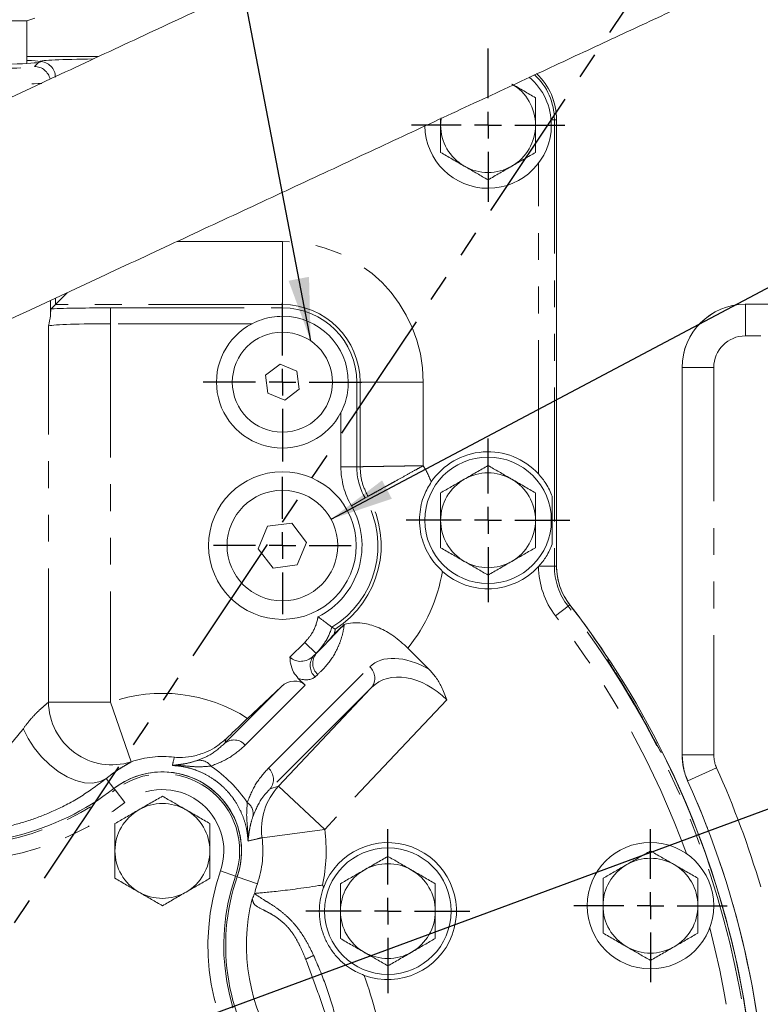
# Model space of a CAD drawing. Units: millimetres. Extents: x 11 to 1180, y 5 to 832.
# Drawn here: x 602 to 637, y 322 to 369 of the extents above; entities that cross this region are included whole.
import ezdxf

# ---------------------------------------------------------------- set-up
doc = ezdxf.new("R2010")
doc.units = ezdxf.units.MM
doc.linetypes.add('PHANTOM', pattern=[12.7, 6.35, -1.27, 1.27, -1.27, 1.27, -1.27])
doc.layers.add('SLD-0', color=7, linetype='Continuous')
doc.dimstyles.new('SLDDIMSTYLE6', dxfattribs={"dimtxt": 0, "dimasz": 3, "dimexe": 0, "dimexo": 0.0625, "dimgap": 0, "dimtad": 0, "dimtih": 1, "dimtoh": 1, "dimdec": 0, "dimrnd": 1e-09, "dimzin": 0, "dimdsep": 46, "dimtxsty": 'Standard', "dimsah": 1, "dimcen": 0.09, "dimadec": 0, "dimazin": 0, "dimtfac": 3, "dimtdec": 0, "dimtofl": 0, "dimtmove": 0, "dimatfit": 3, "dimfxl": 0, "dimfrac": 2, "dimtolj": 1, "dimtzin": 0, "dimarcsym": 0})

# ---------------------------------------------------------------- blocks, each defined once
blk = doc.blocks.new('SW_CENTERMARKSYMBOL_5')
at = {"layer": 'SLD-0', "color": 0}
for p, q in [((0, 1.27), (0, 3.635)), ((0, 0), (0, 0.635)), ((-1.27, 0), (-3.635, 0)), ((0, 0), (-0.635, 0)), ((0, 0), (0, -0.635)), ((0, 0), (0.635, 0)), ((1.27, 0), (3.635, 0)), ((0, -1.27), (0, -3.635))]:
    blk.add_line(p, q, dxfattribs=at)
blk = doc.blocks.new('SW_CENTERMARKSYMBOL_33')
at = {"layer": 'SLD-0', "color": 0}
for p, q in [((0, 1.27), (0, 3.635)), ((0, 0), (0, 0.635)), ((-1.27, 0), (-3.635, 0)), ((0, 0), (-0.635, 0)), ((0, 0), (0, -0.635)), ((0, 0), (0.635, 0)), ((1.27, 0), (3.635, 0)), ((0, -1.27), (0, -3.635))]:
    blk.add_line(p, q, dxfattribs=at)
blk = doc.blocks.new('SW_CENTERMARKSYMBOL_34')
at = {"layer": 'SLD-0', "color": 0}
for p, q in [((0, 1.27), (0, 3.885)), ((0, 0), (0, 0.635)), ((-1.27, 0), (-3.885, 0)), ((0, 0), (-0.635, 0)), ((0, 0), (0, -0.635)), ((0, 0), (0.635, 0)), ((1.27, 0), (3.885, 0)), ((0, -1.27), (0, -3.885))]:
    blk.add_line(p, q, dxfattribs=at)
blk = doc.blocks.new('SW_CENTERMARKSYMBOL_35')
at = {"layer": 'SLD-0', "color": 0}
for p, q in [((0, 1.27), (0, 3.885)), ((0, 0), (0, 0.635)), ((-1.27, 0), (-3.885, 0)), ((0, 0), (-0.635, 0)), ((0, 0), (0, -0.635)), ((0, 0), (0.635, 0)), ((1.27, 0), (3.885, 0)), ((0, -1.27), (0, -3.885))]:
    blk.add_line(p, q, dxfattribs=at)
blk = doc.blocks.new('SW_CENTERMARKSYMBOL_78')
at = {"layer": 'SLD-0', "color": 0}
for p, q in [((0, 1.27), (0, 3.26)), ((0, 0), (0, 0.635)), ((-1.27, 0), (-3.26, 0)), ((0, 0), (-0.635, 0)), ((0, 0), (0, -0.635)), ((0, 0), (0.635, 0)), ((1.27, 0), (3.26, 0)), ((0, -1.27), (0, -3.26))]:
    blk.add_line(p, q, dxfattribs=at)
blk = doc.blocks.new('SW_CENTERMARKSYMBOL_79')
at = {"layer": 'SLD-0', "color": 0}
for p, q in [((0, 1.27), (0, 3.76)), ((0, 0), (0, 0.635)), ((-1.27, 0), (-3.76, 0)), ((0, 0), (-0.635, 0)), ((0, 0), (0, -0.635)), ((0, 0), (0.635, 0)), ((1.27, 0), (3.76, 0)), ((0, -1.27), (0, -3.76))]:
    blk.add_line(p, q, dxfattribs=at)

msp = doc.modelspace()

# ---------------------------------------------------------------- linework, layer by layer
at = {"color": 7, "linetype": 'PHANTOM', "lineweight": 30}
msp.add_line((662.6655, 417.8977), (593.9938, 315.124), dxfattribs=at)
at = {"color": 7, "linetype": 'Continuous', "lineweight": 15}
for p, q in [((595.6049, 368.8216), (601.8826, 368.8216)), ((601.8826, 368.8216), (602.2533, 368.9416)), ((601.8826, 366.7978), (601.8826, 368.8216)), ((605.2737, 367.124), (601.8826, 367.124)), ((605.2728, 367.1235), (601.8826, 367.1235)), ((626.9933, 342.9493), (626.9933, 364.124)), ((626.9938, 342.9493), (626.9938, 364.124)), ((603.2314, 355.3591), (603.7951, 355.9229)), ((603.0299, 355.1576), (603.2314, 355.3591)), ((635.9419, 355.374), (638.7438, 355.374)), ((613.8811, 352.5351), (613.1938, 352.0082)), ((614.681, 352.2034), (613.8811, 352.5351)), ((632.9438, 333.9968), (632.9438, 352.3758)), ((613.1938, 352.0082), (613.3065, 351.1495)), ((614.7937, 351.3447), (614.681, 352.2034)), ((614.1065, 350.8178), (614.7937, 351.3447)), ((613.3065, 351.1495), (614.1065, 350.8178)), ((626.7881, 343.9861), (626.7881, 346.2618)), ((613.2912, 344.8403), (612.8489, 343.7737)), ((614.4361, 344.9906), (613.2912, 344.8403)), ((615.1386, 344.0742), (614.4361, 344.9906)), ((614.6963, 343.0076), (615.1386, 344.0742)), ((612.8489, 343.7737), (613.5515, 342.8573)), ((613.5515, 342.8573), (614.6963, 343.0076)), ((626.1386, 342.9269), (626.159, 342.9493)), ((616.9263, 340.1779), (616.4492, 339.7366)), ((616.9241, 340.1756), (616.9263, 340.1779)), ((616.3362, 340.0521), (616.3361, 340.0522)), ((616.3362, 340.0521), (616.4935, 339.9644)), ((619.9406, 339.0629), (620.9404, 338.0631)), ((629.4425, 338.5667), (629.4259, 338.4967)), ((629.4424, 338.5677), (629.4425, 338.5667)), ((615.0711, 337.2984), (614.7484, 337.6211)), ((612.3461, 335.7275), (613.9501, 337.2374)), ((632.0201, 334.1021), (632.0209, 334.1015)), ((612.6741, 327.412), (612.6795, 327.4235))]:
    msp.add_line(p, q, dxfattribs=at)
at = {"color": 8, "linetype": 'PHANTOM', "lineweight": 0}
for p, q in [((605.2718, 367.1231), (601.8826, 367.1231)), ((602.2416, 366.6517), (602.4333, 366.8434)), ((602.479, 366.8891), (602.4818, 366.8919)), ((626.7333, 364.124), (626.8881, 364.124)), ((626.8881, 364.124), (626.8881, 342.9493)), ((626.8881, 364.124), (626.9929, 364.124)), ((626.9929, 342.9493), (626.9929, 364.124)), ((626.9929, 364.124), (626.9933, 364.124)), ((626.1385, 347.3211), (626.1385, 362.067)), ((609.0115, 358.3573), (613.9938, 358.3573)), ((613.9938, 355.3591), (613.9938, 358.3573)), ((602.9912, 354.8283), (602.9912, 355.5504)), ((603.2314, 355.3591), (603.2314, 355.6624)), ((613.9938, 355.3591), (603.2314, 355.3591)), ((605.8369, 354.4522), (605.8369, 355.2018)), ((605.8369, 355.2018), (613.9938, 355.2018)), ((613.9938, 355.2018), (613.9938, 355.3591)), ((613.9938, 354.8015), (613.9938, 355.2018)), ((635.9419, 355.374), (635.9438, 355.3721)), ((635.9438, 355.3721), (639.5673, 355.3721)), ((635.9438, 353.8731), (635.9438, 355.3721)), ((602.9018, 336.4933), (602.9018, 354.3483)), ((605.8369, 354.4522), (605.8369, 336.4933)), ((612.5582, 354.4522), (605.8369, 354.4522)), ((636.6719, 353.8731), (635.9438, 353.8731)), ((632.9456, 352.374), (632.9438, 352.3758)), ((632.9456, 333.9972), (632.9456, 352.374)), ((634.4447, 352.374), (632.9456, 352.374)), ((634.4447, 352.374), (634.4447, 333.9972)), ((617.1188, 351.6765), (617.519, 351.6765)), ((617.519, 351.6765), (617.519, 347.6656)), ((617.519, 351.6765), (617.6764, 351.6765)), ((617.6764, 347.6656), (617.6764, 351.6765)), ((617.6764, 351.6765), (620.6746, 351.6765)), ((620.6746, 351.6765), (620.6746, 347.7136)), ((616.7695, 347.6656), (616.7695, 350.2409)), ((616.7695, 347.6656), (617.519, 347.6656)), ((617.519, 347.6656), (617.6764, 347.6656)), ((617.2661, 345.8076), (617.9157, 346.1816)), ((617.9157, 346.1816), (618.052, 346.2601)), ((626.159, 342.9493), (626.8881, 342.9493)), ((626.8881, 342.9493), (626.9929, 342.9493)), ((626.9929, 342.9493), (626.9933, 342.9493)), ((626.9435, 340.5917), (627.5365, 341.0501)), ((627.5365, 341.0501), (627.6194, 341.1141)), ((627.6194, 341.1141), (627.6198, 341.1144)), ((614.353, 338.6288), (615.0573, 339.3331)), ((615.0573, 339.3331), (615.5873, 338.8031)), ((615.5979, 338.7996), (616.0311, 339.2527)), ((615.5873, 338.8031), (615.474, 338.6898)), ((615.474, 338.6898), (615.5979, 338.7996)), ((615.5979, 338.7996), (615.5873, 338.8031)), ((613.3296, 333.3628), (618.1341, 338.1672)), ((615.6687, 337.8103), (615.5448, 337.7005)), ((615.0711, 337.2984), (612.2326, 334.4598)), ((611.2593, 334.5466), (613.9501, 337.2374)), ((618.2208, 337.194), (613.4164, 332.3895)), ((613.8149, 332.5132), (618.2208, 337.194)), ((602.9018, 336.4933), (605.8369, 336.4933)), ((606.8272, 333.6634), (605.8369, 336.4933)), ((621.786, 336.6052), (615.999, 330.4573)), ((611.3252, 334.7588), (611.2593, 334.5466)), ((632.9438, 333.9968), (632.9456, 333.9972)), ((634.4447, 333.9972), (632.9456, 333.9972)), ((634.5767, 333.3821), (633.2096, 332.7671)), ((606.0081, 332.3997), (605.6408, 332.8733)), ((633.2096, 332.7671), (633.2077, 332.7666)), ((606.063, 332.3289), (606.0081, 332.3997)), ((606.5222, 331.7368), (606.063, 332.3289)), ((613.4164, 332.3895), (613.8149, 332.5132)), ((613.8149, 332.5132), (615.999, 330.4573)), ((613.0269, 330.0629), (615.999, 330.4573)), ((611.0579, 328.4865), (611.7663, 328.2419)), ((611.7663, 328.2419), (611.8509, 328.2127)), ((611.8509, 328.2127), (612.8075, 327.8824))]:
    msp.add_line(p, q, dxfattribs=at)
at = {"color": 7, "linetype": 'Continuous', "lineweight": 15, "flags": 128}
for points in [[(621.4938, 363.874), (621.513, 364.1677), (621.5197, 364.2144)], [(631.9512, 334.1228), (631.9696, 334.1173), (632.0201, 334.1021)]]:
    msp.add_lwpolyline(points, dxfattribs=at)
at = {"color": 8, "linetype": 'PHANTOM', "lineweight": 0, "flags": 128}
msp.add_lwpolyline([(605.6408, 332.8733), (605.3455, 332.7248), (605.0001, 332.6581), (604.6158, 332.6754), (604.2051, 332.776), (603.7814, 332.9567), (603.3585, 333.2116), (602.9499, 333.5325), (602.5691, 333.9089), (602.2284, 334.3286), (601.9388, 334.778), (601.7097, 335.2424)], dxfattribs=at)
at = {"color": 7, "linetype": 'Continuous', "lineweight": 15}
for centre, radius in [((613.9938, 351.6765), 2.375), ((623.7438, 345.124), 3), ((613.9938, 343.924), 3.5), ((613.9938, 343.924), 2.625), ((631.4438, 326.839), 3), ((618.9938, 326.5815), 3)]:
    msp.add_circle(centre, radius, dxfattribs=at)
at = {"color": 8, "linetype": 'PHANTOM', "lineweight": 0}
for centre, radius, start, end in [((602.4807, 366.1413), 0.7506, 0.08169, 89.91831), ((602.2406, 365.9011), 0.7506, 11.36936, 89.91812), ((623.9938, 364.124), 2.8943, 0, 47.5177), ((623.9938, 364.124), 2.9991, 0, 46.90721), ((613.9938, 351.6765), 6.6808, 0, 90), ((613.9938, 351.6765), 3.6826, 0, 90), ((613.9938, 351.6765), 3.5253, 0, 90), ((635.9462, 352.3716), 3.0024, 90.08105, 179.91895), ((635.9456, 352.3721), 3, 90.03491, 179.96509), ((620.4938, 347.6656), 3.7243, 180, 209.92643), ((620.4938, 347.6656), 2.9747, 180, 209.92643), ((613.9938, 343.924), 7.6808, 23.18807, 29.56399), ((613.9938, 343.924), 4.5253, 301.17316, 29.92643), ((613.9938, 343.924), 4.6826, 302.26496, 29.92643), ((613.9938, 343.924), 3.7757, 296.60009, 29.92643), ((629.9938, 342.9493), 3.8552, 180.33351, 217.70138), ((629.9938, 342.9493), 3.1057, 180, 217.70138), ((629.9938, 342.9493), 3.0009, 180, 217.70138), ((613.9938, 343.924), 7.6808, 320.73687, 350.84494), ((593.9938, 315.124), 42.3943, 301.24601, 37.70138), ((593.9938, 315.124), 42.4991, 33.47724, 37.70138), ((593.9938, 315.124), 41.6448, 19.91215, 37.70138), ((616.0298, 338.2324), 0.7198, 140.54433, 227.63432), ((616.1537, 338.3422), 0.7198, 140.54433, 227.63432), ((617.6649, 337.6349), 0.7095, 321.57707, 48.6107), ((608.3063, 329.4365), 7.4764, 57.2934, 109.2862), ((605.9141, 336.5342), 3.0125, 180.77784, 287.6439), ((611.7002, 333.9907), 0.7095, 41.3893, 128.42293), ((593.9938, 315.124), 42.4991, 313.47724, 26.52276), ((608.3063, 329.4365), 4.4783, 82.81208, 109.2862), ((661.8829, 321.3834), 54.4691, 166.73719, 167.15463), ((610.0758, 333.0926), 0.6448, 34.80518, 101.20043), ((608.3063, 329.4365), 3.6604, 340.95263, 127.79612), ((612.8605, 332.8304), 0.7095, 321.57707, 48.6107), ((593.9938, 315.124), 44.5009, 16.46319, 24.22286), ((593.9938, 315.124), 43.0018, 7.45253, 24.22286), ((598.3474, 342.2772), 12.5896, 260.89096, 307.79612), ((608.3063, 329.4365), 2.911, 340.95263, 127.79612), ((616.0006, 330.4584), 2.9999, 136.76968, 187.57651), ((598.3474, 342.2772), 13.339, 260.89096, 307.79612), ((611.9624, 331.206), 0.6448, 348.79957, 55.19482), ((608.3063, 329.4365), 7.7602, 347.97841, 7.55884), ((608.3063, 329.4365), 4.762, 340.95263, 7.55884), ((621.3034, 324.9492), 10.839, 160.95263, 218.59576), ((621.3034, 324.9492), 10.0896, 160.95263, 218.59576), ((593.9938, 315.124), 25.3162, 29.84968, 30.09958), ((621.3034, 324.9492), 9.0168, 165.75962, 214.43037), ((593.9938, 315.124), 41.6448, 352.26519, 14.829), ((604.9208, 345.7881), 23.777, 295.33619, 296.34599), ((593.9938, 315.124), 25.3162, 10.62016, 19.39429)]:
    msp.add_arc(centre, radius, start, end, dxfattribs=at)
at = {"color": 7, "linetype": 'Continuous', "lineweight": 15}
for centre, radius, start, end in [((623.9938, 364.124), 2.9995, 0, 46.90365), ((623.9938, 364.124), 3, 0, 46.90009), ((623.7438, 363.874), 2.25, 360, 60), ((623.7438, 363.874), 3, 0, 49.44215), ((623.7438, 363.874), 3, 180.68511, 0), ((623.7438, 363.874), 2.25, 180, 240), ((623.7438, 363.874), 2.25, 300, 360), ((623.7438, 363.874), 2.25, 240, 300), ((613.9938, 351.6765), 3.125, 0, 90), ((613.9938, 351.6765), 3.125, 117.34775, 332.65225), ((623.7438, 345.124), 3.25, 42.53576, 145.85228), ((623.7438, 345.124), 2.25, 60, 120), ((623.7438, 345.124), 2.25, 120, 180), ((623.7438, 345.124), 2.25, 360, 60), ((623.7438, 345.124), 2.25, 180, 240), ((623.7438, 345.124), 2.25, 300, 360), ((623.7438, 345.124), 3.25, 228.18073, 317.46594), ((623.7438, 345.124), 2.25, 240, 300), ((629.9938, 342.9493), 3.0005, 180, 217.70138), ((629.9938, 342.9493), 3, 180, 217.70138), ((593.9938, 315.124), 42.5, 301.33029, 37.70138), ((593.9938, 315.124), 42.4995, 33.47844, 37.70138), ((593.9938, 315.124), 42.4214, 27.60093, 32.39907), ((593.9938, 315.124), 42.4995, 313.47844, 26.52156), ((608.3063, 329.4365), 3.75, 340.95263, 127.79612), ((608.3063, 329.4365), 3.75, 91.26507, 127.79612), ((608.3063, 329.4365), 3.75, 340.95263, 88.73493), ((593.9938, 315.124), 43, 0, 24.22334), ((598.3474, 342.2772), 12.5, 260.89096, 307.79612), ((608.3063, 329.4365), 2.25, 60, 120), ((608.3063, 329.4365), 2.25, 120, 180), ((608.3063, 329.4365), 2.25, 0, 60), ((618.9938, 326.5815), 3.25, 249.83595, 159.40802), ((608.3063, 329.4365), 2.25, 180, 240), ((608.3063, 329.4365), 2.25, 300, 0), ((631.4438, 326.839), 2.25, 60, 120), ((618.9938, 326.5815), 2.25, 120, 180), ((618.9938, 326.5815), 2.25, 60, 120), ((618.9938, 326.5815), 2.25, 0, 60), ((631.4438, 326.839), 2.25, 120, 180), ((631.4438, 326.839), 2.25, 360, 60), ((621.3034, 324.9492), 10, 160.95263, 218.59576), ((608.3063, 329.4365), 2.25, 240, 300), ((618.9938, 326.5815), 2.25, 180, 240), ((618.9938, 326.5815), 2.25, 300, 0), ((631.4438, 326.839), 2.25, 180, 240), ((631.4438, 326.839), 2.25, 300, 360), ((631.4438, 326.839), 2.25, 240, 300), ((618.9938, 326.5815), 2.25, 240, 300)]:
    msp.add_arc(centre, radius, start, end, dxfattribs=at)
for centre, major_axis, ratio, start_param, end_param in [((598.7438, 366.8708), (3.7719, 0), 0.0349208, 5.310856, 6.0738627), ((598.7438, 366.8708), (3.7719, 0), 0.0349208, 0.1395095, 0.5877914), ((635.9456, 352.3721), (-2.1239, 2.1239), 0.9987828, 5.4983961, 7.0679745), ((614.4587, 336.686), (0.6124, 0.6124), 0.8660254, 0, 1.5358897)]:
    msp.add_ellipse(centre, major_axis=major_axis, ratio=ratio, start_param=start_param, end_param=end_param, dxfattribs=at)
at = {"color": 8, "linetype": 'PHANTOM', "lineweight": 0}
for centre, major_axis, ratio, start_param, end_param in [((606.2295, 366.8873), (3.75, 0), 0.0349208, 1.8966956, 3.1066861), ((598.7438, 366.656), (3.5, 0), 0.0349208, 3.1764992, 6.2482787), ((598.7438, 365.9065), (4.25, 0), 0.0287583, 3.1764992, 5.84364), ((605.8369, 355.0708), (3.75, 0), 0.0349208, 1.5707963, 2.4166441), ((605.8369, 354.3213), (3, 0), 0.043651, 1.5707963, 2.9331908), ((635.9456, 352.3721), (1.062, -1.062), 0.9987828, 2.3568035, 3.9263818), ((614.9654, 339.2412), (0.6124, 0.6124), 0.8660254, 3.1415927, 4.6774824), ((620.7606, 335.4872), (-2.6131, 2.6932), 0.5768231, 5.1895705, 6.2918894), ((620.3013, 335.028), (-2.0194, 2.2246), 0.7198756, 4.7689949, 6.3223406), ((614.5061, 338.7819), (1.0607, -1.0607), 0.5773503, 5.4351232, 6.2482787), ((606.7587, 327.8889), (4.7877, 4.7877), 0.9981691, 6.1016944, 6.4646762)]:
    msp.add_ellipse(centre, major_axis=major_axis, ratio=ratio, start_param=start_param, end_param=end_param, dxfattribs=at)
at = {"color": 7, "linetype": 'Continuous', "lineweight": 15}
for points, knots in [([(645.932, 385.8666), (645.8805, 385.8587), (645.7218, 385.8342), (645.4856, 385.7753), (645.2487, 385.7047), (645.0807, 385.6458), (644.9691, 385.603), (644.8934, 385.5723), (644.8384, 385.549), (644.7947, 385.5301), (644.7566, 385.5132), (644.7147, 385.4942), (644.6487, 385.4641), (644.5267, 385.408), (644.3175, 385.3113), (644.0384, 385.182), (643.6841, 385.0176), (643.2617, 384.8215), (642.7706, 384.5933), (642.2112, 384.3332), (641.584, 384.0416), (640.8899, 383.7187), (640.1297, 383.365), (639.3044, 382.9809), (638.4153, 382.5671), (637.4635, 382.1239), (636.4503, 381.6522), (635.3772, 381.1525), (634.2457, 380.6256), (633.0573, 380.0721), (631.8137, 379.4928), (630.5167, 378.8886), (629.168, 378.2603), (627.7696, 377.6088), (626.3234, 376.935), (624.8315, 376.2398), (623.2959, 375.5243), (621.7188, 374.7893), (620.1024, 374.036), (618.449, 373.2655), (616.7608, 372.4787), (615.0404, 371.6768), (613.29, 370.8609), (611.5121, 370.0322), (609.7093, 369.1918), (607.8841, 368.3409), (606.039, 367.4807), (604.1765, 366.6125), (602.2995, 365.7373), (600.4103, 364.8565), (598.5118, 363.9713), (596.6066, 363.083), (594.9933, 362.3307), (594.016, 361.875), (593.6754, 361.7162)], [0, 0, 0, 0, 0.0017569, 0.0054073, 0.0082145, 0.0101972, 0.0117764, 0.0132788, 0.0151822, 0.0178403, 0.0219119, 0.0287257, 0.0418358, 0.0652019, 0.0880635, 0.1122278, 0.1360823, 0.1598293, 0.18353, 0.2072073, 0.2308715, 0.2545278, 0.278179, 0.3018268, 0.3254722, 0.3491159, 0.3727583, 0.3963998, 0.4200405, 0.4436807, 0.4673204, 0.4909597, 0.5145988, 0.5382376, 0.5618762, 0.5855146, 0.6091529, 0.6327911, 0.6564291, 0.6800671, 0.703705, 0.7273429, 0.7509806, 0.7746184, 0.7982561, 0.8218937, 0.8455314, 0.869169, 0.8928065, 0.9164441, 0.9400817, 0.9637192, 0.9873567, 1, 1, 1, 1]), ([(597.7008, 353.0836), (598.0359, 353.2398), (599.0076, 353.6929), (600.6153, 354.4426), (602.5204, 355.3309), (604.4188, 356.2161), (606.3079, 357.0968), (608.185, 357.972), (610.0474, 358.8402), (611.8926, 359.7004), (613.7179, 360.5513), (615.5208, 361.3917), (617.2987, 362.2205), (619.0491, 363.0364), (620.7697, 363.8384), (622.4579, 364.6252), (624.1115, 365.3958), (625.728, 366.1492), (627.3053, 366.8842), (628.841, 367.5998), (630.3331, 368.295), (631.7794, 368.9689), (633.1779, 369.6205), (634.5267, 370.2488), (635.8238, 370.8531), (637.0675, 371.4324), (638.2559, 371.9859), (639.3874, 372.5128), (640.4605, 373.0125), (641.4735, 373.4842), (642.4251, 373.9272), (643.314, 374.3409), (644.1388, 374.7248), (644.8984, 375.0782), (645.5917, 375.4007), (646.2177, 375.6918), (646.7754, 375.9511), (647.264, 376.1781), (647.6827, 376.3725), (648.0307, 376.534), (648.3064, 376.6617), (648.5025, 376.7524), (648.6075, 376.8008), (648.6545, 376.8222), (648.6503, 376.8203), (648.6494, 376.8199)], [0, 0, 0, 0, 0.0128019, 0.0371296, 0.0614584, 0.0857871, 0.1101158, 0.1344445, 0.1587732, 0.1831019, 0.2074306, 0.2317592, 0.2560878, 0.2804163, 0.3047448, 0.3290733, 0.3534017, 0.37773, 0.4020582, 0.4263863, 0.4507143, 0.4750422, 0.4993699, 0.5236974, 0.5480247, 0.5723517, 0.5966784, 0.6210046, 0.6453304, 0.6696554, 0.6939797, 0.7183028, 0.7426245, 0.7669441, 0.791261, 0.8155739, 0.8398807, 0.8641779, 0.8884591, 0.9127112, 0.9369048, 0.9609616, 0.9818088, 0.9959531, 1, 1, 1, 1]), ([(602.4333, 366.8434), (602.4753, 366.8496), (602.5264, 366.857), (602.5089, 366.8672), (602.5058, 366.8691)], [0, 0, 0, 0, 0.82073693, 1, 1, 1, 1]), ([(625.9938, 365.173), (625.8111, 365.2785), (625.4423, 365.4914), (625.0611, 365.7115), (624.8688, 365.8225)], [0, 0, 0, 0, 0.495458, 1, 1, 1, 1]), ([(625.9938, 363.874), (625.9938, 363.9708), (625.9938, 364.4103), (625.9938, 364.8389), (625.9938, 365.173)], [0, 0, 0, 0, 0.2203639, 1, 1, 1, 1]), ([(621.4938, 364.1758), (621.4938, 364.1719), (621.4938, 364.0729), (621.4938, 363.9714), (621.4938, 363.874)], [0, 0, 0, 0, 0.039789, 1, 1, 1, 1]), ([(621.4938, 363.874), (621.4938, 363.5206), (621.4938, 363.0808), (621.4938, 362.658), (621.4938, 362.5749)], [0, 0, 0, 0, 0.8036473, 1, 1, 1, 1]), ([(625.9938, 362.5749), (625.9938, 362.658), (625.9938, 363.0808), (625.9938, 363.5206), (625.9938, 363.874)], [0, 0, 0, 0, 0.1963527, 1, 1, 1, 1]), ([(621.4938, 362.5749), (621.6765, 362.4695), (622.0452, 362.2565), (622.4264, 362.0365), (622.6188, 361.9254)], [0, 0, 0, 0, 0.495458, 1, 1, 1, 1]), ([(624.8688, 361.9254), (624.8954, 361.9408), (625.0974, 362.0574), (625.4781, 362.2772), (625.8208, 362.4751), (625.9938, 362.5749)], [0, 0, 0, 0, 0.07009, 0.5307844, 1, 1, 1, 1]), ([(622.6188, 361.9254), (622.6454, 361.91), (622.8474, 361.7934), (623.2281, 361.5736), (623.5708, 361.3757), (623.7438, 361.2759)], [0, 0, 0, 0, 0.07009, 0.5307844, 1, 1, 1, 1]), ([(623.7438, 361.2759), (623.9265, 361.3814), (624.2952, 361.5943), (624.6764, 361.8144), (624.8688, 361.9254)], [0, 0, 0, 0, 0.495458, 1, 1, 1, 1]), ([(602.9912, 354.8283), (602.9992, 354.9385), (603.0116, 355.1079), (603.0252, 355.1448), (603.0299, 355.1576)], [0, 0, 0, 0, 0.6505447, 1, 1, 1, 1]), ([(602.9018, 354.3483), (602.902, 354.3491), (602.9517, 354.5166), (602.9715, 354.6728), (602.9912, 354.8283)], [0, 0, 0, 0, 0.0047738, 1, 1, 1, 1]), ([(612.5582, 354.4522), (612.7053, 354.5198), (613.0036, 354.6568), (613.4881, 354.7767), (613.8241, 354.7932), (613.9938, 354.8015)], [0, 0, 0, 0, 0.3251051, 0.6591564, 1, 1, 1, 1]), ([(617.1188, 351.6765), (617.1111, 351.5137), (617.0955, 351.1834), (616.9786, 350.6981), (616.8392, 350.3933), (616.7695, 350.2409)], [0, 0, 0, 0, 0.3270818, 0.663434, 1, 1, 1, 1]), ([(623.7438, 347.722), (623.5611, 347.6166), (623.1923, 347.4037), (622.8111, 347.1836), (622.6188, 347.0725)], [0, 0, 0, 0, 0.495458, 1, 1, 1, 1]), ([(624.8688, 347.0725), (624.8421, 347.0879), (624.6402, 347.2045), (624.2594, 347.4243), (623.9167, 347.6222), (623.7438, 347.722)], [0, 0, 0, 0, 0.07009003, 0.53078443, 1, 1, 1, 1]), ([(626.7881, 346.2618), (626.7014, 346.465), (626.5457, 346.8301), (626.2636, 347.1703), (626.1385, 347.3211)], [0, 0, 0, 0, 0.5564188, 1, 1, 1, 1]), ([(621.5767, 342.7019), (621.3676, 342.9208), (621.0393, 343.2642), (620.7475, 343.835), (620.5772, 344.3287), (620.4899, 344.8595), (620.492, 345.5434), (620.6534, 346.2674), (620.9352, 346.7463), (621.0541, 346.9483)], [0, 0, 0, 0, 0.1928903, 0.3026878, 0.4124182, 0.5286255, 0.6448782, 0.8502597, 1, 1, 1, 1]), ([(622.6188, 347.0725), (622.5921, 347.0571), (622.3902, 346.9405), (622.0094, 346.7207), (621.6667, 346.5229), (621.4938, 346.423)], [0, 0, 0, 0, 0.07009, 0.5307844, 1, 1, 1, 1]), ([(625.9938, 346.423), (625.8111, 346.5285), (625.4423, 346.7414), (625.0611, 346.9615), (624.8688, 347.0725)], [0, 0, 0, 0, 0.495458, 1, 1, 1, 1]), ([(621.4938, 346.423), (621.4938, 346.0889), (621.4938, 345.6603), (621.4938, 345.2208), (621.4938, 345.124)], [0, 0, 0, 0, 0.7796361, 1, 1, 1, 1]), ([(625.9938, 345.124), (625.9938, 345.2208), (625.9938, 345.6603), (625.9938, 346.0889), (625.9938, 346.423)], [0, 0, 0, 0, 0.2203639, 1, 1, 1, 1]), ([(621.4938, 345.124), (621.4938, 344.7706), (621.4938, 344.3308), (621.4938, 343.908), (621.4938, 343.8249)], [0, 0, 0, 0, 0.8036473, 1, 1, 1, 1]), ([(625.9938, 343.8249), (625.9938, 343.908), (625.9938, 344.3308), (625.9938, 344.7706), (625.9938, 345.124)], [0, 0, 0, 0, 0.1963527, 1, 1, 1, 1]), ([(621.4938, 343.8249), (621.6765, 343.7195), (622.0452, 343.5065), (622.4264, 343.2865), (622.6188, 343.1754)], [0, 0, 0, 0, 0.495458, 1, 1, 1, 1]), ([(624.8688, 343.1754), (624.8954, 343.1908), (625.0974, 343.3074), (625.4781, 343.5272), (625.8208, 343.7251), (625.9938, 343.8249)], [0, 0, 0, 0, 0.07009, 0.5307844, 1, 1, 1, 1]), ([(626.159, 342.9493), (626.2812, 343.0993), (626.5534, 343.4334), (626.7047, 343.7898), (626.7881, 343.9861)], [0, 0, 0, 0, 0.4490616, 1, 1, 1, 1]), ([(622.6188, 343.1754), (622.6454, 343.16), (622.8474, 343.0434), (623.2281, 342.8236), (623.5708, 342.6257), (623.7438, 342.5259)], [0, 0, 0, 0, 0.07009, 0.5307844, 1, 1, 1, 1]), ([(623.7438, 342.5259), (623.9265, 342.6314), (624.2952, 342.8443), (624.6764, 343.0644), (624.8688, 343.1754)], [0, 0, 0, 0, 0.495458, 1, 1, 1, 1]), ([(615.6844, 340.5479), (615.6852, 340.5473), (615.7426, 340.5048), (615.8701, 340.4096), (616.0504, 340.2727), (616.2034, 340.1551), (616.309, 340.0732), (616.327, 340.0592), (616.3361, 340.0522)], [0, 0, 0, 0, 0.0025383, 0.1783561, 0.3965084, 0.6011582, 0.8004824, 1, 1, 1, 1]), ([(616.0311, 339.2527), (616.1263, 339.3539), (616.2902, 339.528), (616.5777, 339.8263), (616.8084, 340.0589), (616.9241, 340.1756)], [0, 0, 0, 0, 0.4089521, 0.7034628, 1, 1, 1, 1]), ([(619.9406, 339.0629), (619.7207, 339.262), (619.2812, 339.6599), (618.5576, 340.055), (617.9363, 340.2407), (617.4265, 340.2746), (617.116, 340.2332), (616.9594, 340.1875), (616.9263, 340.1779)], [0, 0, 0, 0, 0.207122, 0.4140741, 0.6270634, 0.791419, 0.9560242, 1, 1, 1, 1]), ([(616.4492, 339.7366), (616.4217, 339.7032), (616.3656, 339.6348), (616.2438, 339.4899), (616.1148, 339.346), (616.0311, 339.2527)], [0, 0, 0, 0, 0.2514728, 0.5145811, 1, 1, 1, 1]), ([(616.4492, 339.7366), (616.4716, 339.8209), (616.5038, 339.9418), (616.4959, 339.9591), (616.4935, 339.9644)], [0, 0, 0, 0, 0.69684749, 1, 1, 1, 1]), ([(614.7484, 337.6211), (614.6666, 337.7185), (614.49, 337.9287), (614.3737, 338.2886), (614.3531, 338.5312), (614.353, 338.6279), (614.353, 338.6288)], [0, 0, 0, 0, 0.3421198, 0.7382186, 0.9975283, 1, 1, 1, 1]), ([(629.8117, 337.8539), (629.7666, 337.9253), (629.6764, 338.0679), (629.558, 338.2591), (629.4708, 338.4046), (629.4295, 338.4801), (629.4269, 338.4923), (629.4259, 338.4967)], [0, 0, 0, 0, 0.21967932, 0.43936649, 0.65884882, 0.87803556, 1, 1, 1, 1]), ([(620.9404, 338.0631), (621.0537, 337.9367), (621.2835, 337.6803), (621.5658, 337.1874), (621.7148, 336.8184), (621.7854, 336.6069), (621.786, 336.6052)], [0, 0, 0, 0, 0.2990016, 0.6063605, 0.9967745, 1, 1, 1, 1]), ([(612.3461, 335.7275), (612.2163, 335.6052), (611.9531, 335.357), (611.6097, 335.0307), (611.4068, 334.8368), (611.3252, 334.7588)], [0, 0, 0, 0, 0.36743861, 0.74559057, 1, 1, 1, 1]), ([(608.8666, 333.8795), (608.8677, 333.8795), (608.998, 333.869), (609.3145, 333.8641), (609.8312, 333.9312), (610.3769, 334.1147), (610.886, 334.383), (611.179, 334.6337), (611.3252, 334.7588)], [0, 0, 0, 0, 0.001461, 0.170216, 0.4096884, 0.6486379, 0.8245983, 1, 1, 1, 1]), ([(631.9512, 334.1228), (631.9437, 334.1313), (631.9286, 334.1485), (631.8604, 334.2669), (631.7668, 334.4386), (631.6702, 334.6203), (631.6094, 334.7365), (631.5875, 334.7783)], [0, 0, 0, 0, 0.2191321, 0.4382684, 0.6573498, 0.8766391, 1, 1, 1, 1]), ([(608.2235, 333.1856), (608.2244, 333.1856), (608.2395, 333.1856), (608.2716, 333.1856), (608.3211, 333.1856), (608.3608, 333.1856), (608.3814, 333.1856), (608.3891, 333.1856)], [0, 0, 0, 0, 0.0194667, 0.3046519, 0.5921348, 0.8487659, 1, 1, 1, 1]), ([(608.3063, 332.0345), (608.1236, 331.9291), (607.7548, 331.7162), (607.3736, 331.4961), (607.1813, 331.385)], [0, 0, 0, 0, 0.495458, 1, 1, 1, 1]), ([(609.4313, 331.385), (609.4046, 331.4004), (609.2027, 331.517), (608.8219, 331.7368), (608.4792, 331.9347), (608.3063, 332.0345)], [0, 0, 0, 0, 0.07009, 0.5307844, 1, 1, 1, 1]), ([(607.1813, 331.385), (607.1546, 331.3696), (606.9527, 331.253), (606.5719, 331.0332), (606.2292, 330.8354), (606.0563, 330.7355)], [0, 0, 0, 0, 0.07009003, 0.53078443, 1, 1, 1, 1]), ([(610.5563, 330.7355), (610.3736, 330.841), (610.0048, 331.0539), (609.6236, 331.274), (609.4313, 331.385)], [0, 0, 0, 0, 0.495458, 1, 1, 1, 1]), ([(606.0563, 330.7355), (606.0563, 330.4014), (606.0563, 329.9728), (606.0563, 329.5333), (606.0563, 329.4365)], [0, 0, 0, 0, 0.7796361, 1, 1, 1, 1]), ([(610.5563, 329.4365), (610.5563, 329.5333), (610.5563, 329.9728), (610.5563, 330.4014), (610.5563, 330.7355)], [0, 0, 0, 0, 0.2203639, 1, 1, 1, 1]), ([(606.0563, 329.4365), (606.0563, 329.0831), (606.0563, 328.6433), (606.0563, 328.2205), (606.0563, 328.1374)], [0, 0, 0, 0, 0.8036473, 1, 1, 1, 1]), ([(610.5563, 328.1374), (610.5563, 328.2205), (610.5563, 328.6433), (610.5563, 329.0831), (610.5563, 329.4365)], [0, 0, 0, 0, 0.1963527, 1, 1, 1, 1]), ([(631.4438, 329.437), (631.2611, 329.3316), (630.8923, 329.1187), (630.5111, 328.8986), (630.3188, 328.7875)], [0, 0, 0, 0, 0.495458, 1, 1, 1, 1]), ([(632.5688, 328.7875), (632.5421, 328.8029), (632.3402, 328.9195), (631.9594, 329.1393), (631.6167, 329.3372), (631.4438, 329.437)], [0, 0, 0, 0, 0.07009, 0.5307844, 1, 1, 1, 1]), ([(618.9938, 329.1795), (618.8111, 329.0741), (618.4423, 328.8612), (618.0611, 328.6411), (617.8688, 328.53)], [0, 0, 0, 0, 0.49545796, 1, 1, 1, 1]), ([(620.1188, 328.53), (620.0921, 328.5454), (619.8902, 328.662), (619.5094, 328.8818), (619.1667, 329.0797), (618.9938, 329.1795)], [0, 0, 0, 0, 0.07009, 0.5307844, 1, 1, 1, 1]), ([(617.8688, 328.53), (617.8421, 328.5146), (617.6402, 328.398), (617.2594, 328.1782), (616.9167, 327.9804), (616.7438, 327.8805)], [0, 0, 0, 0, 0.07009, 0.5307844, 1, 1, 1, 1]), ([(621.2438, 327.8805), (621.0611, 327.986), (620.6923, 328.1989), (620.3111, 328.419), (620.1188, 328.53)], [0, 0, 0, 0, 0.495458, 1, 1, 1, 1]), ([(630.3188, 328.7875), (630.2921, 328.7721), (630.0902, 328.6555), (629.7094, 328.4357), (629.3667, 328.2379), (629.1938, 328.138)], [0, 0, 0, 0, 0.07009003, 0.53078443, 1, 1, 1, 1]), ([(633.6938, 328.138), (633.5111, 328.2435), (633.1423, 328.4564), (632.7611, 328.6765), (632.5688, 328.7875)], [0, 0, 0, 0, 0.495458, 1, 1, 1, 1]), ([(606.0563, 328.1374), (606.239, 328.032), (606.6077, 327.819), (606.9889, 327.599), (607.1813, 327.4879)], [0, 0, 0, 0, 0.495458, 1, 1, 1, 1]), ([(609.4313, 327.4879), (609.4579, 327.5033), (609.6599, 327.6199), (610.0406, 327.8397), (610.3833, 328.0376), (610.5563, 328.1374)], [0, 0, 0, 0, 0.07009, 0.5307844, 1, 1, 1, 1]), ([(629.1938, 328.138), (629.1938, 327.8039), (629.1938, 327.3753), (629.1938, 326.9358), (629.1938, 326.839)], [0, 0, 0, 0, 0.7796361, 1, 1, 1, 1]), ([(633.6938, 326.839), (633.6938, 326.9358), (633.6938, 327.3753), (633.6938, 327.8039), (633.6938, 328.138)], [0, 0, 0, 0, 0.2203639, 1, 1, 1, 1]), ([(607.1813, 327.4879), (607.2079, 327.4725), (607.4099, 327.3559), (607.7906, 327.1361), (608.1333, 326.9382), (608.3063, 326.8384)], [0, 0, 0, 0, 0.07009, 0.5307844, 1, 1, 1, 1]), ([(608.3063, 326.8384), (608.489, 326.9439), (608.8577, 327.1568), (609.2389, 327.3769), (609.4313, 327.4879)], [0, 0, 0, 0, 0.495458, 1, 1, 1, 1]), ([(612.6795, 327.4235), (612.7199, 327.5761), (612.7607, 327.73), (612.8071, 327.8811), (612.8075, 327.8824)], [0, 0, 0, 0, 0.9915973, 1, 1, 1, 1]), ([(615.8962, 327.8202), (615.894, 327.8198), (615.8302, 327.8097), (615.5767, 327.7698), (615.1373, 327.7036), (614.4387, 327.6059), (613.6835, 327.5143), (613.1195, 327.4594), (612.811, 327.4335), (612.7233, 327.4268), (612.6795, 327.4235)], [0, 0, 0, 0, 0.0015345, 0.0445008, 0.1766517, 0.3088084, 0.5513254, 0.7748604, 0.8874614, 1, 1, 1, 1]), ([(617.8735, 323.5307), (617.6523, 323.6288), (617.1324, 323.8597), (616.5695, 324.3727), (616.1702, 324.9415), (615.9376, 325.4326), (615.7944, 325.9405), (615.732, 326.4549), (615.7547, 326.9775), (615.8395, 327.4051), (615.9247, 327.6483), (615.9514, 327.7245)], [0, 0, 0, 0, 0.1408079, 0.3310802, 0.4388037, 0.5464871, 0.646326, 0.7462103, 0.8495738, 0.9528735, 1, 1, 1, 1]), ([(616.7438, 327.8805), (616.7438, 327.5464), (616.7438, 327.1178), (616.7438, 326.6783), (616.7438, 326.5815)], [0, 0, 0, 0, 0.7796361, 1, 1, 1, 1]), ([(621.2438, 326.5815), (621.2438, 326.6783), (621.2438, 327.1178), (621.2438, 327.5464), (621.2438, 327.8805)], [0, 0, 0, 0, 0.2203639, 1, 1, 1, 1]), ([(612.5637, 327.1672), (612.5638, 327.1675), (612.5958, 327.2349), (612.635, 327.3237), (612.6741, 327.412)], [0, 0, 0, 0, 0.0045396, 1, 1, 1, 1]), ([(616.7438, 326.5815), (616.7438, 326.2281), (616.7438, 325.7883), (616.7438, 325.3655), (616.7438, 325.2824)], [0, 0, 0, 0, 0.8036473, 1, 1, 1, 1]), ([(621.2438, 325.2824), (621.2438, 325.3655), (621.2438, 325.7883), (621.2438, 326.2281), (621.2438, 326.5815)], [0, 0, 0, 0, 0.1963527, 1, 1, 1, 1]), ([(629.1938, 326.839), (629.1938, 326.4856), (629.1938, 326.0458), (629.1938, 325.623), (629.1938, 325.5399)], [0, 0, 0, 0, 0.8036473, 1, 1, 1, 1]), ([(633.6938, 325.5399), (633.6938, 325.623), (633.6938, 326.0458), (633.6938, 326.4856), (633.6938, 326.839)], [0, 0, 0, 0, 0.1963527, 1, 1, 1, 1]), ([(616.7438, 325.2824), (616.9265, 325.177), (617.2952, 324.964), (617.6764, 324.744), (617.8688, 324.6329)], [0, 0, 0, 0, 0.495458, 1, 1, 1, 1]), ([(620.1188, 324.6329), (620.1454, 324.6483), (620.3474, 324.7649), (620.7281, 324.9847), (621.0708, 325.1826), (621.2438, 325.2824)], [0, 0, 0, 0, 0.07009, 0.5307844, 1, 1, 1, 1]), ([(629.1938, 325.5399), (629.3765, 325.4345), (629.7452, 325.2215), (630.1264, 325.0015), (630.3188, 324.8904)], [0, 0, 0, 0, 0.495458, 1, 1, 1, 1]), ([(632.5688, 324.8904), (632.5954, 324.9058), (632.7974, 325.0224), (633.1781, 325.2422), (633.5208, 325.4401), (633.6938, 325.5399)], [0, 0, 0, 0, 0.07009, 0.5307844, 1, 1, 1, 1]), ([(630.3188, 324.8904), (630.3454, 324.875), (630.5474, 324.7584), (630.9281, 324.5386), (631.2708, 324.3407), (631.4438, 324.2409)], [0, 0, 0, 0, 0.07009, 0.5307844, 1, 1, 1, 1]), ([(631.4438, 324.2409), (631.6265, 324.3464), (631.9952, 324.5593), (632.3764, 324.7794), (632.5688, 324.8904)], [0, 0, 0, 0, 0.495458, 1, 1, 1, 1]), ([(617.8688, 324.6329), (617.8954, 324.6175), (618.0974, 324.5009), (618.4781, 324.2811), (618.8208, 324.0832), (618.9938, 323.9834)], [0, 0, 0, 0, 0.07009003, 0.53078443, 1, 1, 1, 1]), ([(618.9938, 323.9834), (619.1765, 324.0889), (619.5452, 324.3018), (619.9264, 324.5219), (620.1188, 324.6329)], [0, 0, 0, 0, 0.495458, 1, 1, 1, 1])]:
    msp.add_open_spline(points, degree=3, knots=knots, dxfattribs=at)
at = {"color": 8, "linetype": 'PHANTOM', "lineweight": 0}
for points, knots in [([(617.6764, 347.6656), (617.6926, 347.6659), (617.7254, 347.6664), (617.8865, 347.6691), (618.0906, 347.6723), (618.3153, 347.6759), (618.5539, 347.6797), (618.7914, 347.6835), (619.0183, 347.6871), (619.2722, 347.6912), (619.6006, 347.6964), (620.0666, 347.7039), (620.4508, 347.7101), (620.6746, 347.7136)], [0, 0, 0, 0, 0.1195543, 0.2426948, 0.326854, 0.4126113, 0.4999668, 0.5578773, 0.6188763, 0.6829635, 0.7501386, 0.8545135, 1, 1, 1, 1]), ([(618.052, 346.2601), (617.9433, 346.482), (617.7259, 346.9259), (617.6929, 347.4191), (617.6764, 347.6656)], [0, 0, 0, 0, 0.50000206, 1, 1, 1, 1]), ([(618.052, 346.2601), (618.0628, 346.266), (618.086, 346.2788), (618.22, 346.3528), (618.4632, 346.4878), (618.7781, 346.6625), (619.0945, 346.8379), (619.4255, 347.0215), (619.8286, 347.2451), (620.2768, 347.4933), (620.552, 347.6458), (620.6746, 347.7136)], [0, 0, 0, 0, 0.0999482, 0.2166249, 0.3500115, 0.500087, 0.5822974, 0.6588883, 0.7950202, 0.9087356, 1, 1, 1, 1]), ([(615.0573, 339.3331), (615.1616, 339.4514), (615.4327, 339.7589), (615.6169, 340.1979), (615.6745, 340.4964), (615.6844, 340.5479)], [0, 0, 0, 0, 0.3409588, 0.8862652, 1, 1, 1, 1]), ([(616.9241, 340.1756), (616.916, 340.1137), (616.8841, 339.869), (616.7832, 339.4723), (616.5292, 338.8484), (616.162, 338.2846), (615.7996, 337.9362), (615.6687, 337.8103)], [0, 0, 0, 0, 0.0609672, 0.2412412, 0.4215931, 0.7909246, 1, 1, 1, 1]), ([(616.3361, 340.0522), (616.3361, 340.0522), (616.2549, 339.785), (616.0517, 339.3282), (615.7267, 338.9607), (615.5873, 338.8031)], [0, 0, 0, 0, 0.0000068, 0.5709809, 1, 1, 1, 1]), ([(601.7097, 335.2424), (601.8103, 335.376), (602.0141, 335.6469), (602.2721, 335.9226), (602.515, 336.1595), (602.7394, 336.3543), (602.847, 336.4464), (602.9018, 336.4933)], [0, 0, 0, 0, 0.2069975, 0.4197251, 0.5378711, 0.7648509, 1, 1, 1, 1]), ([(597.6793, 333.424), (597.9499, 333.3664), (598.3734, 333.2763), (598.9724, 333.327), (599.3439, 333.412), (599.7396, 333.5491), (600.1511, 333.7484), (600.6966, 334.1222), (601.2343, 334.6206), (601.5511, 335.035), (601.7097, 335.2424)], [0, 0, 0, 0, 0.1685324, 0.2636915, 0.3589208, 0.3989461, 0.52022, 0.6417416, 0.8206899, 1, 1, 1, 1]), ([(609.9506, 333.7251), (610.1615, 333.8094), (610.6645, 334.0104), (611.0408, 334.3496), (611.2593, 334.5466)], [0, 0, 0, 0, 0.41931586, 1, 1, 1, 1]), ([(612.2326, 334.4598), (612.0015, 334.2515), (611.536, 333.8318), (610.917, 333.585), (610.6052, 333.4606)], [0, 0, 0, 0, 0.49630157, 1, 1, 1, 1]), ([(606.8272, 333.6634), (606.7774, 333.6332), (606.6772, 333.5725), (606.4152, 333.4229), (606.0782, 333.2181), (605.7877, 332.9891), (605.6408, 332.8733)], [0, 0, 0, 0, 0.2568146, 0.5164402, 0.755499, 1, 1, 1, 1]), ([(608.777, 333.493), (608.7773, 333.493), (608.7805, 333.4933), (608.8042, 333.4958), (608.9149, 333.5077), (609.1178, 333.5366), (609.4552, 333.5809), (609.7856, 333.6771), (609.9506, 333.7251)], [0, 0, 0, 0, 0.0015489, 0.0130817, 0.0989265, 0.451251, 0.726043, 1, 1, 1, 1]), ([(633.2096, 332.7671), (633.1762, 332.8458), (633.0114, 333.2342), (632.9748, 333.6587), (632.9456, 333.9972)], [0, 0, 0, 0, 0.2027156, 1, 1, 1, 1]), ([(634.4447, 333.9972), (634.4593, 333.8279), (634.4776, 333.6157), (634.56, 333.4215), (634.5767, 333.3821)], [0, 0, 0, 0, 0.79728232, 1, 1, 1, 1]), ([(612.3628, 329.9072), (612.3516, 330.0539), (612.3293, 330.3472), (612.2125, 330.8384), (612.0175, 331.3488), (611.7448, 331.8272), (611.4187, 332.2437), (611.0897, 332.5687), (610.6884, 332.8793), (610.2631, 333.1223), (609.8357, 333.2974), (609.3222, 333.4437), (608.996, 333.4732), (608.777, 333.493)], [0, 0, 0, 0, 0.1141858, 0.228183, 0.3310307, 0.4183033, 0.4744099, 0.5308421, 0.5821897, 0.6676909, 0.7496742, 0.8318928, 1, 1, 1, 1]), ([(610.6052, 333.4606), (610.3893, 333.4444), (609.9569, 333.4119), (609.4272, 333.4732), (609.0495, 333.4885), (608.8364, 333.4926), (608.7778, 333.493), (608.777, 333.493)], [0, 0, 0, 0, 0.2680542, 0.536967, 0.8689691, 0.998255, 1, 1, 1, 1]), ([(612.3304, 331.7354), (612.4525, 332.0426), (612.6988, 332.6619), (613.1182, 333.1279), (613.3296, 333.3628)], [0, 0, 0, 0, 0.49585887, 1, 1, 1, 1]), ([(605.6408, 332.8733), (605.2593, 332.587), (604.4965, 332.0147), (603.2597, 331.3605), (602.0378, 330.8806), (600.8495, 330.5512), (599.6007, 330.348), (598.4294, 330.2881), (597.3745, 330.3317), (596.7603, 330.4196), (596.4533, 330.4636)], [0, 0, 0, 0, 0.1591135, 0.3181349, 0.4400946, 0.5620179, 0.6882063, 0.8143774, 0.9071862, 1, 1, 1, 1]), ([(613.4164, 332.3895), (613.2718, 332.2344), (612.927, 331.8642), (612.7169, 331.3686), (612.5949, 331.0808)], [0, 0, 0, 0, 0.4191133, 1, 1, 1, 1]), ([(612.3628, 329.9072), (612.3627, 329.908), (612.3624, 329.969), (612.3581, 330.1866), (612.342, 330.5682), (612.2819, 331.0979), (612.3143, 331.5232), (612.3304, 331.7354)], [0, 0, 0, 0, 0.001745, 0.1361625, 0.4725828, 0.7367005, 1, 1, 1, 1]), ([(612.5949, 331.0808), (612.5475, 330.9184), (612.4527, 330.593), (612.4071, 330.2537), (612.3779, 330.0488), (612.3657, 329.9356), (612.3631, 329.9109), (612.3628, 329.9075), (612.3628, 329.9072)], [0, 0, 0, 0, 0.2692696, 0.5393299, 0.896962, 0.9860249, 0.9984511, 1, 1, 1, 1]), ([(613.0269, 330.0629), (612.9586, 330.0465), (612.7376, 329.9935), (612.5159, 329.9425), (612.3628, 329.9072)], [0, 0, 0, 0, 0.3087119, 1, 1, 1, 1]), ([(615.0956, 324.2982), (615.0161, 324.4914), (614.8761, 324.8316), (614.6332, 325.2976), (614.3781, 325.6819), (614.0815, 326.0032), (613.7506, 326.2717), (613.4042, 326.4794), (612.9885, 326.694), (612.6127, 326.8925), (612.5798, 327.0768), (612.5637, 327.1672)], [0, 0, 0, 0, 0.1155525, 0.2035149, 0.2912408, 0.3729485, 0.4546408, 0.5502801, 0.6460813, 0.8261924, 1, 1, 1, 1]), ([(612.6741, 327.412), (612.8033, 327.3211), (613.0208, 327.1682), (613.4649, 326.9024), (613.8608, 326.6331), (614.2432, 326.3127), (614.7095, 325.8251), (615.1251, 325.1983), (615.3759, 324.6808), (615.4728, 324.4809)], [0, 0, 0, 0, 0.1783422, 0.3001519, 0.4219156, 0.529424, 0.636973, 0.8597717, 1, 1, 1, 1]), ([(616.1328, 321.4047), (615.9625, 321.9048), (615.6322, 322.8749), (615.2707, 323.8337), (615.0956, 324.2982)], [0, 0, 0, 0, 0.515585, 1, 1, 1, 1]), ([(615.4728, 324.4809), (615.6743, 324.0102), (616.0905, 323.038), (616.3843, 322.022), (616.5359, 321.4979)], [0, 0, 0, 0, 0.4841201, 1, 1, 1, 1])]:
    msp.add_open_spline(points, degree=3, knots=knots, dxfattribs=at)
at = {"color": 7, "linetype": 'Continuous', "lineweight": 15}
msp.add_open_spline([(632.9438, 333.9968), (632.9548, 333.7847), (632.9768, 333.3605), (633.1307, 332.9646), (633.2077, 332.7666)], degree=3, dxfattribs=at)

# ---------------------------------------------------------------- block references
at = {"layer": 'SLD-0'}
for name, p in [('SW_CENTERMARKSYMBOL_5', (623.7438, 363.874)), ('SW_CENTERMARKSYMBOL_79', (613.9938, 351.6765)), ('SW_CENTERMARKSYMBOL_35', (623.7438, 345.124)), ('SW_CENTERMARKSYMBOL_78', (613.9938, 343.924)), ('SW_CENTERMARKSYMBOL_34', (618.9938, 326.5815)), ('SW_CENTERMARKSYMBOL_33', (631.4438, 326.839))]:
    msp.add_blockref(name, p, dxfattribs=at)

# ---------------------------------------------------------------- leaders
for points in [[(615.3365, 353.6355), (590.9338, 480.6525), (587.9338, 480.6525)], [(616.3006, 345.1766), (717.7066, 398.9781), (720.7066, 398.9781)], [(593.9938, 315.544), (717.7066, 361.2053), (720.7066, 361.2053)]]:
    msp.add_leader(points, dimstyle='SLDDIMSTYLE6', dxfattribs=at)

doc.saveas('drawing.dxf')
